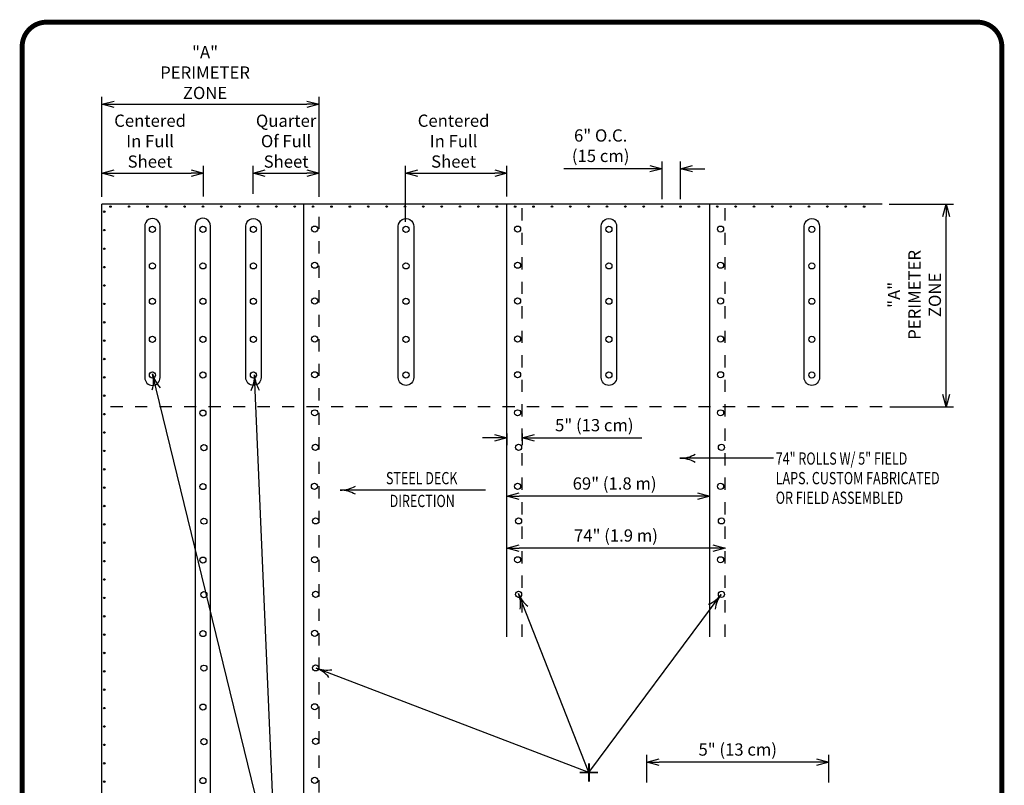
# Model space of a CAD drawing. Extents: x -1 to 7.1, y 7.2 to 17.8.
# Drawn here: x -1 to 7.1, y 11.5 to 17.8 of the extents above; entities that cross this region are included whole.
import ezdxf

# ---------------------------------------------------------------- set-up
doc = ezdxf.new("R2010")
doc.units = 0
doc.header["$MEASUREMENT"] = 0
doc.linetypes.add('PL2', pattern=[0.06, 0.03, -0.03])
doc.layers.get('0').update_dxf_attribs({"color": 25, "linetype": 'CONTINUOUS'})
for name, color, linetype in [('FASTENERS', 154, 'CONTINUOUS'), ('MEMBRANE', 7, 'CONTINUOUS'), ('TEXT', 1, 'CONTINUOUS'), ('TITLE', 150, 'CONTINUOUS')]:
    doc.layers.add(name, color=color, linetype=linetype)
doc.styles.add('FIBERTITE', font='lucon.TTF', dxfattribs={"width": 0.75})
doc.styles.get("Standard").update_dxf_attribs({"font": 'swissel.ttf'})
doc.dimstyles.new('FIBERTITE', dxfattribs={"dimtxt": 0.1, "dimasz": 0.1, "dimexe": 0.06, "dimexo": 0.06, "dimgap": 0.04, "dimtad": 1, "dimdec": 1, "dimzin": 0, "dimdsep": 46, "dimtxsty": 'Standard', "dimblk": 'OPEN30', "dimcen": 0.09, "dimadec": 0, "dimazin": 0, "dimtfac": 1, "dimtdec": 1, "dimtofl": 0, "dimtmove": 0, "dimatfit": 3, "dimldrblk": 'OPEN30', "dimfxl": 0, "dimtolj": 1, "dimtzin": 0, "dimarcsym": 0})

# ---------------------------------------------------------------- blocks, each defined once
blk = doc.blocks.new('_Open30')
at = {"color": 0, "linetype": 'ByBlock', "lineweight": -2}
for p, q in [((-1, 0.268), (0, 0)), ((0, 0), (-1, -0.268)), ((0, 0), (-1, 0))]:
    blk.add_line(p, q, dxfattribs=at)
blk = doc.blocks.new('*D3')
at = {"layer": 'TEXT', "color": 0, "linetype": 'Continuous', "lineweight": -2, "transparency": 16777216}
blk.add_line((4.5529, 13.8939), (3.0963, 13.8939), dxfattribs=at)
at = {"layer": 'TEXT', "color": 0, "linetype": 'Continuous', "lineweight": -2, "transparency": 16777216, "xscale": 0.1, "yscale": 0.1, "zscale": 0.1, "rotation": 180}
blk.add_blockref('_Open30', (2.9963, 13.8939), dxfattribs=at)
at = {"layer": 'TEXT', "color": 0, "linetype": 'Continuous', "lineweight": -2, "transparency": 16777216, "xscale": 0.1, "yscale": 0.1, "zscale": 0.1}
blk.add_blockref('_Open30', (4.6529, 13.8939), dxfattribs=at)
at = {"layer": 'TEXT', "color": 0, "linetype": 'Continuous', "transparency": 16777216, "insert": (3.8761, 13.9972), "char_height": 0.1, "attachment_point": 5}
blk.add_mtext('\\A1;69" (1.8 m)', dxfattribs=at)
blk = doc.blocks.new('*D2')
at = {"layer": 'TEXT', "color": 0, "linetype": 'Continuous', "lineweight": -2, "transparency": 16777216}
blk.add_line((4.6779, 13.4693), (3.0963, 13.4693), dxfattribs=at)
at = {"layer": 'TEXT', "color": 0, "linetype": 'Continuous', "lineweight": -2, "transparency": 16777216, "xscale": 0.1, "yscale": 0.1, "zscale": 0.1, "rotation": 180}
blk.add_blockref('_Open30', (2.9963, 13.4693), dxfattribs=at)
at = {"layer": 'TEXT', "color": 0, "linetype": 'Continuous', "lineweight": -2, "transparency": 16777216, "xscale": 0.1, "yscale": 0.1, "zscale": 0.1}
blk.add_blockref('_Open30', (4.7779, 13.4693), dxfattribs=at)
at = {"layer": 'TEXT', "color": 0, "linetype": 'Continuous', "transparency": 16777216, "insert": (3.8871, 13.5725), "char_height": 0.1, "attachment_point": 5}
blk.add_mtext('\\A1;74" (1.9 m)', dxfattribs=at)
blk = doc.blocks.new('*D1')
at = {"layer": 'TEXT', "color": 0, "linetype": 'Continuous', "lineweight": -2, "transparency": 16777216}
for p, q in [((2.9966, 14.4048), (2.9966, 14.31)), ((3.1216, 14.4048), (3.1216, 14.31)), ((2.8966, 14.37), (2.7966, 14.37)), ((3.2216, 14.37), (4.099, 14.37))]:
    blk.add_line(p, q, dxfattribs=at)
at = {"layer": 'TEXT', "color": 0, "linetype": 'Continuous', "lineweight": -2, "transparency": 16777216, "xscale": 0.1, "yscale": 0.1, "zscale": 0.1}
blk.add_blockref('_Open30', (2.9966, 14.37), dxfattribs=at)
at = {"layer": 'TEXT', "color": 0, "linetype": 'Continuous', "lineweight": -2, "transparency": 16777216, "xscale": 0.1, "yscale": 0.1, "zscale": 0.1, "rotation": 180}
blk.add_blockref('_Open30', (3.1216, 14.37), dxfattribs=at)
at = {"layer": 'TEXT', "color": 0, "linetype": 'Continuous', "transparency": 16777216, "insert": (3.7103, 14.4732), "char_height": 0.1, "attachment_point": 5}
blk.add_mtext('\\A1;5" (13 cm)', dxfattribs=at)
blk = doc.blocks.new('*D6')
at = {"layer": 'TEXT', "color": 0, "linetype": 'Continuous', "lineweight": -2, "transparency": 16777216}
for p, q in [((4.139, 11.5556), (4.139, 11.782)), ((5.6243, 11.5556), (5.6243, 11.782)), ((5.5243, 11.722), (4.239, 11.722))]:
    blk.add_line(p, q, dxfattribs=at)
at = {"layer": 'TEXT', "color": 0, "linetype": 'Continuous', "lineweight": -2, "transparency": 16777216, "xscale": 0.1, "yscale": 0.1, "zscale": 0.1, "rotation": 180}
blk.add_blockref('_Open30', (4.139, 11.722), dxfattribs=at)
at = {"layer": 'TEXT', "color": 0, "linetype": 'Continuous', "lineweight": -2, "transparency": 16777216, "xscale": 0.1, "yscale": 0.1, "zscale": 0.1}
blk.add_blockref('_Open30', (5.6243, 11.722), dxfattribs=at)
at = {"layer": 'TEXT', "color": 0, "linetype": 'Continuous', "transparency": 16777216, "insert": (4.8816, 11.8252), "char_height": 0.1, "attachment_point": 5}
blk.add_mtext('\\A1;5" (13 cm)', dxfattribs=at)
blk = doc.blocks.new('*D7')
at = {"layer": 'TEXT', "color": 0, "linetype": 'Continuous', "lineweight": -2, "transparency": 16777216}
for p, q in [((6.1178, 16.2768), (6.6439, 16.2768)), ((6.5839, 14.7224), (6.5839, 16.1768)), ((6.1245, 14.6224), (6.6439, 14.6224))]:
    blk.add_line(p, q, dxfattribs=at)
at = {"layer": 'TEXT', "color": 0, "linetype": 'Continuous', "lineweight": -2, "transparency": 16777216, "xscale": 0.1, "yscale": 0.1, "zscale": 0.1}
for p, rotation in [((6.5839, 16.2768), 90), ((6.5839, 14.6224), 270)]:
    blk.add_blockref('_Open30', p, dxfattribs=dict(at, rotation=rotation))
at = {"layer": 'TEXT', "color": 0, "linetype": 'Continuous', "transparency": 16777216, "insert": (6.3246, 15.5369), "char_height": 0.1, "attachment_point": 5, "rotation": 90}
blk.add_mtext('\\A1;"A"\\PPERIMETER\\PZONE', dxfattribs=at)
blk = doc.blocks.new('*D8')
at = {"layer": 'TEXT', "color": 0, "linetype": 'Continuous', "lineweight": -2, "transparency": 16777216}
for p, q in [((4.1635, 16.567), (3.4609, 16.567)), ((4.2635, 16.3184), (4.2635, 16.627)), ((4.4134, 16.3184), (4.4134, 16.627)), ((4.5134, 16.567), (4.6134, 16.567))]:
    blk.add_line(p, q, dxfattribs=at)
at = {"layer": 'TEXT', "color": 0, "linetype": 'Continuous', "lineweight": -2, "transparency": 16777216, "xscale": 0.1, "yscale": 0.1, "zscale": 0.1}
blk.add_blockref('_Open30', (4.2635, 16.567), dxfattribs=at)
at = {"layer": 'TEXT', "color": 0, "linetype": 'Continuous', "lineweight": -2, "transparency": 16777216, "xscale": 0.1, "yscale": 0.1, "zscale": 0.1, "rotation": 180}
blk.add_blockref('_Open30', (4.4134, 16.567), dxfattribs=at)
at = {"layer": 'TEXT', "color": 0, "linetype": 'Continuous', "transparency": 16777216, "insert": (3.7622, 16.7549), "char_height": 0.1, "attachment_point": 5}
blk.add_mtext('\\A1;6" O.C.\\P(15 cm)', dxfattribs=at)
blk = doc.blocks.new('aleak')
at = {"color": 1, "linetype": 'Continuous', "const_width": 0.48}
for points in [[(0, -2.23), (0, 2.21)], [(2.22, -0.01), (-2.22, -0.01)]]:
    blk.add_lwpolyline(points, dxfattribs=at)
blk = doc.blocks.new('*D10')
at = {"layer": 'TEXT', "color": 0, "linetype": 'Continuous', "lineweight": -2, "transparency": 16777216}
for p, q in [((-0.3102, 16.3635), (-0.3102, 16.5914)), ((0.5183, 16.339), (0.5183, 16.5914)), ((-0.2102, 16.5314), (0.4183, 16.5314))]:
    blk.add_line(p, q, dxfattribs=at)
at = {"layer": 'TEXT', "color": 0, "linetype": 'Continuous', "lineweight": -2, "transparency": 16777216, "xscale": 0.1, "yscale": 0.1, "zscale": 0.1, "rotation": 180}
blk.add_blockref('_Open30', (-0.3102, 16.5314), dxfattribs=at)
at = {"layer": 'TEXT', "color": 0, "linetype": 'Continuous', "lineweight": -2, "transparency": 16777216, "xscale": 0.1, "yscale": 0.1, "zscale": 0.1}
blk.add_blockref('_Open30', (0.5183, 16.5314), dxfattribs=at)
at = {"layer": 'TEXT', "color": 0, "linetype": 'Continuous', "transparency": 16777216, "insert": (0.0827, 16.7921), "char_height": 0.1, "attachment_point": 5}
blk.add_mtext('\\A1;Centered\\PIn Full\\PSheet', dxfattribs=at)
blk = doc.blocks.new('*D11')
at = {"layer": 'TEXT', "color": 0, "linetype": 'Continuous', "lineweight": -2, "transparency": 16777216}
for p, q in [((-0.3102, 16.3361), (-0.3102, 17.1527)), ((1.4641, 16.3374), (1.4641, 17.1527)), ((-0.2102, 17.0927), (1.3641, 17.0927))]:
    blk.add_line(p, q, dxfattribs=at)
at = {"layer": 'TEXT', "color": 0, "linetype": 'Continuous', "lineweight": -2, "transparency": 16777216, "xscale": 0.1, "yscale": 0.1, "zscale": 0.1, "rotation": 180}
blk.add_blockref('_Open30', (-0.3102, 17.0927), dxfattribs=at)
at = {"layer": 'TEXT', "color": 0, "linetype": 'Continuous', "lineweight": -2, "transparency": 16777216, "xscale": 0.1, "yscale": 0.1, "zscale": 0.1}
blk.add_blockref('_Open30', (1.4641, 17.0927), dxfattribs=at)
at = {"layer": 'TEXT', "color": 0, "linetype": 'Continuous', "transparency": 16777216, "insert": (0.5317, 17.352), "char_height": 0.1, "attachment_point": 5}
blk.add_mtext('\\A1;"A"\\PPERIMETER\\PZONE', dxfattribs=at)
blk = doc.blocks.new('arrow2')
at = {"color": 0}
for centre, start, end in [((0, 0.999), 239.9586, 270), ((0, -0.999), 90, 120.041)]:
    blk.add_arc(centre, 0.999, start, end, dxfattribs=at)
blk = doc.blocks.new('*D14')
at = {"layer": 'TEXT', "color": 0, "linetype": 'Continuous', "lineweight": -2, "transparency": 16777216}
for p, q in [((0.9232, 16.3619), (0.9232, 16.5898)), ((1.4641, 16.3374), (1.4641, 16.5898)), ((1.0232, 16.5298), (1.3641, 16.5298))]:
    blk.add_line(p, q, dxfattribs=at)
at = {"layer": 'TEXT', "color": 0, "linetype": 'Continuous', "lineweight": -2, "transparency": 16777216, "xscale": 0.1, "yscale": 0.1, "zscale": 0.1, "rotation": 180}
blk.add_blockref('_Open30', (0.9232, 16.5298), dxfattribs=at)
at = {"layer": 'TEXT', "color": 0, "linetype": 'Continuous', "lineweight": -2, "transparency": 16777216, "xscale": 0.1, "yscale": 0.1, "zscale": 0.1}
blk.add_blockref('_Open30', (1.4641, 16.5298), dxfattribs=at)
at = {"layer": 'TEXT', "color": 0, "linetype": 'Continuous', "transparency": 16777216, "insert": (1.1936, 16.7918), "char_height": 0.1, "attachment_point": 5}
blk.add_mtext('\\A1;Quarter\\POf Full\\PSheet', dxfattribs=at)
blk = doc.blocks.new('*D15')
at = {"layer": 'TEXT', "color": 0, "linetype": 'Continuous', "lineweight": -2, "transparency": 16777216}
for p, q in [((2.1683, 16.133), (2.1683, 16.5914)), ((2.9968, 16.339), (2.9968, 16.5914)), ((2.2683, 16.5314), (2.8968, 16.5314))]:
    blk.add_line(p, q, dxfattribs=at)
at = {"layer": 'TEXT', "color": 0, "linetype": 'Continuous', "lineweight": -2, "transparency": 16777216, "xscale": 0.1, "yscale": 0.1, "zscale": 0.1, "rotation": 180}
blk.add_blockref('_Open30', (2.1683, 16.5314), dxfattribs=at)
at = {"layer": 'TEXT', "color": 0, "linetype": 'Continuous', "lineweight": -2, "transparency": 16777216, "xscale": 0.1, "yscale": 0.1, "zscale": 0.1}
blk.add_blockref('_Open30', (2.9968, 16.5314), dxfattribs=at)
at = {"layer": 'TEXT', "color": 0, "linetype": 'Continuous', "transparency": 16777216, "insert": (2.5613, 16.7921), "char_height": 0.1, "attachment_point": 5}
blk.add_mtext('\\A1;Centered\\PIn Full\\PSheet', dxfattribs=at)

msp = doc.modelspace()

# ---------------------------------------------------------------- linework, layer by layer
at = {"linetype": 'PL2'}
for p, q in [((1.4643, 10.8752), (1.4643, 16.2767)), ((3.1214, 12.7447), (3.1214, 16.2767)), ((4.7785, 12.7447), (4.7785, 16.2767))]:
    msp.add_line(p, q, dxfattribs=at)
at = {"color": 5, "linetype": 'PL2'}
msp.add_line((6.0601, 14.624), (-0.3102, 14.624), dxfattribs=at)
at = {"layer": 'FASTENERS', "linetype": 'Continuous'}
for centre, radius in [((-0.2409, 16.2579), 0.00625), ((-0.0885, 16.2579), 0.00625), ((0.0615, 16.2579), 0.00625), ((0.2141, 16.2579), 0.00625), ((0.3641, 16.2579), 0.00625), ((0.5141, 16.2579), 0.00625), ((0.6641, 16.2579), 0.00625), ((0.8141, 16.2579), 0.00625), ((0.9641, 16.2579), 0.00625), ((1.1141, 16.2579), 0.00625), ((1.2641, 16.2579), 0.00625), ((1.4141, 16.2579), 0.00625), ((1.5641, 16.2579), 0.00625), ((1.7141, 16.2579), 0.00625), ((1.8641, 16.2579), 0.00625), ((2.0141, 16.2579), 0.00625), ((2.1641, 16.2579), 0.00625), ((2.3141, 16.2579), 0.00625), ((2.4641, 16.2579), 0.00625), ((2.6141, 16.2579), 0.00625), ((2.7641, 16.2579), 0.00625), ((2.9141, 16.2579), 0.00625), ((3.0641, 16.2579), 0.00625), ((3.2141, 16.2579), 0.00625), ((3.3641, 16.2579), 0.00625), ((3.5141, 16.2579), 0.00625), ((3.6641, 16.2579), 0.00625), ((3.8141, 16.2579), 0.00625), ((3.964, 16.2579), 0.00625), ((4.114, 16.2579), 0.00625), ((4.264, 16.2579), 0.00625), ((4.414, 16.2579), 0.00625), ((4.564, 16.2579), 0.00625), ((4.714, 16.2579), 0.00625), ((4.864, 16.2579), 0.00625), ((5.014, 16.2579), 0.00625), ((5.164, 16.2579), 0.00625), ((5.314, 16.2579), 0.00625), ((5.464, 16.2579), 0.00625), ((5.614, 16.2579), 0.00625), ((5.764, 16.2579), 0.00625), ((5.914, 16.2579), 0.00625), ((-0.2915, 16.2156), 0.00625), ((0.102, 16.0725), 0.025), ((0.5142, 16.0725), 0.025), ((0.9264, 16.0725), 0.025), ((1.4268, 16.0742), 0.025), ((2.1724, 16.0725), 0.025), ((3.0839, 16.0742), 0.025), ((3.8296, 16.0725), 0.025), ((4.741, 16.0742), 0.025), ((5.4868, 16.0725), 0.025), ((-0.2915, 16.0656), 0.00625), ((-0.2915, 15.9133), 0.00625), ((-0.2915, 15.7633), 0.00625), ((0.102, 15.7739), 0.025), ((0.5142, 15.7739), 0.025), ((0.9264, 15.7739), 0.025), ((1.4268, 15.7792), 0.025), ((2.1724, 15.7739), 0.025), ((3.0839, 15.7792), 0.025), ((3.8296, 15.7739), 0.025), ((4.741, 15.7792), 0.025), ((5.4868, 15.7739), 0.025), ((-0.2915, 15.6133), 0.00625), ((-0.2915, 15.4633), 0.00625), ((0.102, 15.485), 0.025), ((0.5142, 15.485), 0.025), ((0.9264, 15.485), 0.025), ((1.4268, 15.4874), 0.025), ((2.1724, 15.485), 0.025), ((3.0839, 15.4874), 0.025), ((3.8296, 15.485), 0.025), ((4.741, 15.4874), 0.025), ((5.4868, 15.485), 0.025), ((-0.2915, 15.3133), 0.00625), ((0.102, 15.1742), 0.025), ((0.5142, 15.1742), 0.025), ((0.9264, 15.1742), 0.025), ((1.4268, 15.1766), 0.025), ((2.1724, 15.1742), 0.025), ((3.0839, 15.1766), 0.025), ((3.8296, 15.1742), 0.025), ((4.741, 15.1766), 0.025), ((5.4868, 15.1742), 0.025), ((-0.2915, 15.1633), 0.00625), ((-0.2915, 15.0133), 0.00625), ((0.102, 14.8825), 0.025), ((0.5142, 14.8825), 0.025), ((0.9264, 14.8825), 0.025), ((1.4268, 14.8848), 0.025), ((2.1724, 14.8825), 0.025), ((3.0839, 14.8848), 0.025), ((3.8296, 14.8825), 0.025), ((4.741, 14.8848), 0.025), ((5.4868, 14.8825), 0.025), ((-0.2915, 14.8633), 0.00625), ((-0.2915, 14.7133), 0.00625), ((-0.2915, 14.5633), 0.00625), ((0.5142, 14.5717), 0.025), ((1.4268, 14.574), 0.025), ((3.0839, 14.574), 0.025), ((4.741, 14.574), 0.025), ((-0.2915, 14.4133), 0.00625), ((0.522, 14.2895), 0.025), ((1.4325, 14.2919), 0.025), ((3.0917, 14.2919), 0.025), ((4.7489, 14.2919), 0.025), ((-0.2915, 14.2633), 0.00625), ((-0.2915, 14.1133), 0.00625), ((0.5142, 13.9717), 0.025), ((1.4247, 13.974), 0.025), ((3.0839, 13.974), 0.025), ((4.741, 13.974), 0.025), ((-0.2915, 13.9633), 0.00625), ((-0.2915, 13.8133), 0.00625), ((-0.2915, 13.6633), 0.00625), ((0.522, 13.6895), 0.025), ((1.4346, 13.6919), 0.025), ((3.0917, 13.6919), 0.025), ((4.7489, 13.6919), 0.025), ((-0.2915, 13.5133), 0.00625), ((-0.2915, 13.3633), 0.00625), ((0.5142, 13.3717), 0.025), ((1.4268, 13.374), 0.025), ((3.0839, 13.374), 0.025), ((4.741, 13.374), 0.025), ((-0.2915, 13.2133), 0.00625), ((0.522, 13.0895), 0.025), ((1.4346, 13.0919), 0.025), ((3.0917, 13.0919), 0.025), ((4.7489, 13.0919), 0.025), ((-0.2915, 13.0633), 0.00625), ((-0.2915, 12.9133), 0.00625), ((0.5142, 12.7717), 0.025), ((1.4268, 12.774), 0.025), ((-0.2915, 12.7633), 0.00625), ((-0.2915, 12.6133), 0.00625), ((-0.2915, 12.4633), 0.00625), ((0.522, 12.4895), 0.025), ((1.4346, 12.4919), 0.025), ((-0.2915, 12.3133), 0.00625), ((-0.2915, 12.1633), 0.00625), ((0.5142, 12.1717), 0.025), ((1.4268, 12.174), 0.025), ((-0.2915, 12.0133), 0.00625), ((0.522, 11.8895), 0.025), ((1.4346, 11.8919), 0.025), ((-0.2915, 11.8633), 0.00625), ((-0.2915, 11.7133), 0.00625), ((0.5142, 11.5717), 0.025), ((1.4268, 11.574), 0.025), ((-0.2915, 11.5633), 0.00625)]:
    msp.add_circle(centre, radius, dxfattribs=at)
at = {"layer": 'MEMBRANE', "linetype": 'Continuous'}
for p, q in [((-0.3102, 16.2237), (-0.3102, 16.2767)), ((6.0601, 16.2767), (-0.3102, 16.2767)), ((1.3392, 10.8752), (1.3392, 16.2767)), ((2.9964, 12.7447), (2.9964, 16.2767)), ((4.6535, 12.7447), (4.6535, 16.2767)), ((-0.3102, 10.8752), (-0.3102, 16.2237))]:
    msp.add_line(p, q, dxfattribs=at)
msp.add_lwpolyline([(0.576, 10.8742), (0.576, 16.0992, 1.003837), (0.4504, 16.0987), (0.4504, 10.8742)], format="xyb", dxfattribs=at)
for points in [[(0.039, 16.0963), (0.039, 14.8612, 1), (0.1646, 14.8612), (0.1646, 16.0968, 1.003837)], [(0.9894, 16.0963), (0.9894, 14.8612, -1), (0.8638, 14.8612), (0.8638, 16.0968, -1.003837)], [(2.2354, 16.0963), (2.2354, 14.8612, -1), (2.1098, 14.8612), (2.1098, 16.0968, -1.003837)], [(3.8925, 16.0963), (3.8925, 14.8612, -1), (3.7669, 14.8612), (3.7669, 16.0968, -1.003837)], [(5.5497, 16.0963), (5.5497, 14.8612, -1), (5.4241, 14.8612), (5.4241, 16.0968, -1.003837)]]:
    msp.add_lwpolyline(points, format="xyb", close=True, dxfattribs=at)
at = {"layer": 'TEXT'}
for p, q in [((1.1133, 10.7543), (0.1031, 14.8924)), ((1.1133, 10.7543), (0.9356, 14.8836)), ((5.175, 14.2026), (4.4097, 14.2026)), ((2.8218, 13.9425), (1.6343, 13.9425)), ((3.6657, 11.6378), (3.0905, 13.0989)), ((3.6657, 11.6378), (4.7454, 13.0915)), ((3.6657, 11.6378), (1.439, 12.4906))]:
    msp.add_line(p, q, dxfattribs=at)
at = {"layer": 'TITLE', "linetype": 'Continuous', "const_width": 0.04}
msp.add_lwpolyline([(-0.7621, 17.7634), (6.8385, 17.7634, -0.414214), (7.0385, 17.5634), (7.0385, 7.4634, -0.414214), (6.8385, 7.2634), (-0.7621, 7.2634, -0.414214), (-0.9621, 7.4634), (-0.9621, 17.5634, -0.414214)], format="xyb", close=True, dxfattribs=at)

# ---------------------------------------------------------------- block references
at = {"color": 2, "xscale": 0.03333333333333299, "yscale": 0.03333333333333299, "zscale": 0.03333333333333299}
msp.add_blockref('aleak', (3.6659, 11.6381), dxfattribs=at)
at = {"layer": 'TEXT', "xscale": 0.25, "yscale": 0.25, "zscale": 0.25}
for p, rotation in [((0.1031, 14.8924), 103.7183), ((0.9356, 14.8836), 92.4644), ((4.4097, 14.2026), 180), ((1.6343, 13.9425), 180), ((3.0905, 13.0989), 111.4873), ((4.7454, 13.0915), 53.398), ((1.439, 12.4906), 159.0437)]:
    msp.add_blockref('arrow2', p, dxfattribs=dict(at, rotation=rotation))

# ---------------------------------------------------------------- texts
at = {"layer": 'TEXT', "linetype": 'Continuous', "style": 'FIBERTITE', "width": 0.75}
for s, p in [('74" ROLLS W/ 5" FIELD', (5.1919, 14.1509)), ('STEEL DECK', (2.009, 13.9908)), ('LAPS. CUSTOM FABRICATED', (5.1919, 13.9909)), ('OR FIELD ASSEMBLED', (5.1919, 13.8309)), ('DIRECTION', (2.0391, 13.8046))]:
    msp.add_text(s, height=0.1, dxfattribs=at).set_placement(p)

# ---------------------------------------------------------------- dimensions: what is measured, and where the dimension line sits
at = {"layer": 'TEXT', "linetype": 'Continuous'}
for base, p1, p2, text, picture, middle in [((1.4641, 17.0927), (-0.3102, 16.2761), (1.4641, 16.2774), '"A"\\PPERIMETER\\PZONE', '*D11', (0.5317, 17.0927)), ((0.5183, 16.5314), (-0.3102, 16.3035), (0.5183, 16.279), 'Centered\\PIn Full\\PSheet', '*D10', (0.0827, 16.5314)), ((1.4641, 16.5298), (0.9232, 16.3019), (1.4641, 16.2774), 'Quarter\\POf Full\\PSheet', '*D14', (1.1936, 16.5298)), ((2.9968, 16.5314), (2.1683, 16.073), (2.9968, 16.279), 'Centered\\PIn Full\\PSheet', '*D15', (2.5613, 16.5314)), ((2.9963, 13.8939), (4.6529, 13.8939), (2.9963, 13.8939), '69" (1.8 m)', '*D3', (3.8761, 13.8939))]:
    dim = msp.add_linear_dim(base=base, p1=p1, p2=p2, text=text, dimstyle='FIBERTITE', dxfattribs=at)
    dim.commit()
    dim.dimension.update_dxf_attribs({"geometry": picture, "text_midpoint": middle, "dimtype": 160})
for base, p1, p2, text, picture, middle in [((4.2635, 16.567), (4.4134, 16.2584), (4.2635, 16.2584), '6" O.C.\\P(15 cm)', '*D8', (3.7622, 16.7549)), ((3.1216, 14.37), (2.9966, 14.4648), (3.1216, 14.4648), '5" (13 cm)', '*D1', (3.7103, 14.4732)), ((2.9963, 13.4693), (4.7779, 13.4693), (2.9963, 13.4693), '74" (1.9 m)', '*D2', (3.8871, 13.5725)), ((4.139, 11.722), (5.6243, 11.4956), (4.139, 11.4956), '5" (13 cm)', '*D6', (4.8816, 11.8252))]:
    dim = msp.add_linear_dim(base=base, p1=p1, p2=p2, text=text, dimstyle='FIBERTITE', dxfattribs=at)
    dim.commit()
    dim.dimension.update_dxf_attribs({"geometry": picture, "text_midpoint": middle})
dim = msp.add_linear_dim(base=(6.5839, 16.2768), p1=(6.0645, 14.6224), p2=(6.0578, 16.2768), angle=90, text='"A"\\PPERIMETER\\PZONE', dimstyle='FIBERTITE', dxfattribs=at)
dim.commit()
dim.dimension.update_dxf_attribs({"geometry": '*D7', "text_midpoint": (6.5839, 15.5369), "dimtype": 160})

doc.saveas('drawing.dxf')
